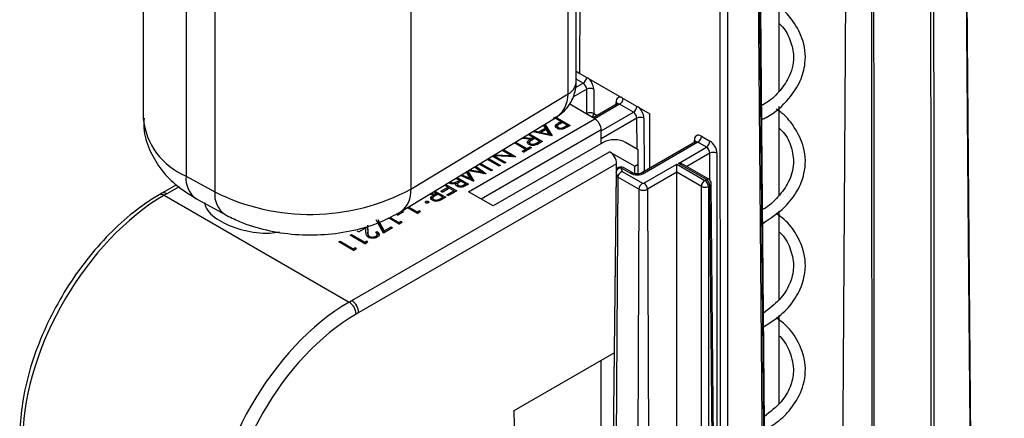
# Model space of a CAD drawing. Units: inches. Extents: x 0.4 to 66.3, y 0.1 to 51.4.
# Drawn here: x 54.1 to 56.1, y 29 to 29.8 of the extents above; entities that cross this region are included whole.
import ezdxf

# ---------------------------------------------------------------- set-up
doc = ezdxf.new("R2010")
doc.units = ezdxf.units.IN

msp = doc.modelspace()

# ---------------------------------------------------------------- linework, layer by layer
at = {"color": 7, "linetype": 'Continuous', "lineweight": 25}
for p, q in [((55.99787, 28.30088), (55.97584, 30.96776)), ((55.20761, 29.70218), (55.20761, 30.10778)), ((55.1913, 29.67865), (55.1913, 30.08426)), ((54.3469, 30.03621), (54.3469, 29.63061)), ((55.49442, 27.93457), (55.49388, 30.02869)), ((54.43233, 29.92106), (54.43233, 29.51546)), ((54.48932, 29.8897), (54.48932, 29.48409)), ((54.87893, 29.89509), (54.87893, 29.48948)), ((55.61111, 29.68441), (55.61111, 29.86016)), ((55.20761, 29.72405), (55.21503, 29.71965)), ((55.21503, 29.71965), (55.35407, 29.63938)), ((55.22837, 29.63981), (55.22837, 29.68802)), ((55.24229, 29.68802), (55.24229, 29.63981)), ((54.87893, 29.48948), (55.1913, 29.67865)), ((55.24456, 29.62915), (55.19325, 29.65877)), ((55.28887, 29.65878), (55.24105, 29.63118)), ((55.3213, 29.64242), (55.29379, 29.6583)), ((55.61111, 29.47774), (55.61111, 29.65389)), ((54.85867, 29.4445), (55.16332, 29.629)), ((54.99363, 29.4843), (55.24456, 29.62915)), ((55.17701, 29.62397), (55.16341, 29.63182)), ((55.16606, 29.63335), (55.19552, 29.61634)), ((55.35407, 29.53106), (55.35407, 29.63938)), ((55.13287, 29.60329), (55.14623, 29.611)), ((55.14623, 29.611), (55.14279, 29.61656)), ((55.1442, 29.61741), (55.15756, 29.59577)), ((55.14564, 29.61829), (55.15964, 29.59563)), ((55.14623, 29.60779), (55.14623, 29.611)), ((55.16701, 29.61382), (55.16789, 29.61493)), ((55.16789, 29.61493), (55.16789, 29.61815)), ((55.17014, 29.61515), (55.17014, 29.61113)), ((55.17212, 29.60876), (55.17212, 29.61197)), ((55.18003, 29.62223), (55.17481, 29.61929)), ((55.1749, 29.62276), (55.17701, 29.62397)), ((55.1749, 29.61954), (55.1749, 29.62276)), ((55.1749, 29.61954), (55.17701, 29.62076)), ((55.17701, 29.62076), (55.17701, 29.62397)), ((55.17701, 29.62381), (55.17989, 29.62215)), ((55.18985, 29.61656), (55.18003, 29.62223)), ((55.18446, 29.61345), (55.18985, 29.61656)), ((55.18446, 29.61024), (55.18446, 29.61345)), ((55.19552, 29.61634), (55.18974, 29.61301)), ((55.18985, 29.61335), (55.18985, 29.61656)), ((55.18985, 29.6164), (55.19273, 29.61473)), ((55.11645, 29.58901), (55.09917, 29.59014)), ((55.1023, 29.59204), (55.11972, 29.5909)), ((55.12187, 29.59214), (55.11193, 29.59787)), ((55.11451, 29.59944), (55.14037, 29.58451)), ((55.12489, 29.59039), (55.11945, 29.5873)), ((55.11972, 29.5909), (55.12187, 29.59214)), ((55.11972, 29.58768), (55.11972, 29.5909)), ((55.15926, 29.59541), (55.12122, 29.6035)), ((55.12187, 29.58892), (55.12187, 29.59214)), ((55.12187, 29.59198), (55.12475, 29.59031)), ((55.12399, 29.60518), (55.13287, 29.60329)), ((55.13471, 29.58473), (55.12489, 29.59039)), ((55.13287, 29.60102), (55.13287, 29.60329)), ((55.13407, 29.60077), (55.14623, 29.60779)), ((55.14781, 29.60843), (55.13729, 29.60235)), ((55.13729, 29.60008), (55.13729, 29.60235)), ((55.13729, 29.60235), (55.15373, 29.59885)), ((55.15373, 29.59885), (55.14781, 29.60843)), ((55.15373, 29.59658), (55.15373, 29.59885)), ((55.15964, 29.59563), (55.15926, 29.59541)), ((55.25719, 29.58007), (55.25719, 29.60739)), ((55.4564, 29.5948), (55.47335, 29.58502)), ((55.26127, 29.58243), (55.04246, 29.45611)), ((55.10676, 29.56859), (55.08465, 29.58135)), ((55.08723, 29.58292), (55.1094, 29.57012)), ((55.11884, 29.57208), (55.10336, 29.56314)), ((55.1094, 29.57012), (55.11582, 29.57382)), ((55.1094, 29.5669), (55.11582, 29.57061)), ((55.1094, 29.5669), (55.1094, 29.57012)), ((55.11167, 29.58181), (55.11645, 29.5858)), ((55.11468, 29.58302), (55.11468, 29.57901)), ((55.11582, 29.57382), (55.11884, 29.57208)), ((55.11582, 29.57061), (55.11582, 29.57382)), ((55.11582, 29.57061), (55.11606, 29.57047)), ((55.11645, 29.5858), (55.11645, 29.58901)), ((55.11645, 29.5879), (55.11972, 29.58768)), ((55.11664, 29.57668), (55.11664, 29.57989)), ((55.11972, 29.58768), (55.12187, 29.58892)), ((55.12918, 29.58154), (55.13471, 29.58473)), ((55.12918, 29.57832), (55.12918, 29.58154)), ((55.12918, 29.57832), (55.13471, 29.58151)), ((55.14037, 29.58451), (55.13448, 29.5811)), ((55.13471, 29.58151), (55.13471, 29.58473)), ((55.13471, 29.58456), (55.13759, 29.5829)), ((55.33086, 29.56796), (55.30581, 29.58243)), ((55.4445, 29.58327), (55.33806, 29.52182)), ((55.44944, 29.58279), (55.34298, 29.52133)), ((55.41059, 29.5408), (55.46639, 29.57301)), ((55.46639, 29.57301), (55.44944, 29.58279)), ((54.76143, 29.26807), (55.27401, 29.56398)), ((55.06483, 29.5409), (55.04078, 29.55478)), ((55.0408, 29.5548), (55.04429, 29.55462)), ((55.04429, 29.55581), (55.06748, 29.54243)), ((55.08694, 29.55366), (55.04429, 29.55581)), ((55.04429, 29.55276), (55.04429, 29.55581)), ((55.0457, 29.55776), (55.07852, 29.55611)), ((55.07852, 29.55611), (55.06032, 29.56662)), ((55.0629, 29.56818), (55.08749, 29.55398)), ((55.07852, 29.55409), (55.07852, 29.55611)), ((55.07852, 29.55595), (55.08205, 29.55391)), ((55.08749, 29.55398), (55.08694, 29.55366)), ((55.10034, 29.56488), (55.10676, 29.56859)), ((55.10336, 29.56314), (55.10034, 29.56488)), ((55.10312, 29.56328), (55.10676, 29.56538)), ((55.10676, 29.56538), (55.10676, 29.56859)), ((55.10676, 29.56843), (55.1094, 29.5669)), ((55.27401, 29.56398), (55.32403, 29.5351)), ((55.33086, 29.53904), (55.33086, 29.56796)), ((55.28781, 29.53994), (54.77534, 29.2441)), ((55.01866, 29.52373), (55.00567, 29.53352)), ((55.00591, 29.53367), (55.02326, 29.5206)), ((55.00828, 29.5351), (55.02846, 29.5199)), ((55.01775, 29.54084), (55.01775, 29.53931)), ((55.01835, 29.5412), (55.01911, 29.54017)), ((55.01911, 29.53695), (55.01911, 29.54017)), ((55.03839, 29.52564), (55.0206, 29.53591)), ((55.02339, 29.53735), (55.04104, 29.52716)), ((55.03295, 29.5474), (55.03002, 29.54827)), ((55.03275, 29.54737), (55.03275, 29.54992)), ((55.05463, 29.53501), (55.03698, 29.5452)), ((55.03948, 29.54681), (55.05728, 29.53654)), ((55.05728, 29.53654), (55.05463, 29.53501)), ((55.06748, 29.54243), (55.06483, 29.5409)), ((55.28781, 29.52845), (55.28781, 29.53994)), ((55.29659, 29.53205), (55.29922, 29.52446)), ((55.31514, 29.52133), (55.29659, 29.53205)), ((55.32006, 29.52182), (55.30151, 29.53253)), ((55.32381, 29.52047), (55.32403, 29.5351)), ((55.32403, 29.5351), (55.33086, 29.53904)), ((55.33066, 29.51994), (55.33086, 29.53904)), ((55.34227, 29.50135), (55.40756, 29.53905)), ((55.40756, 29.53905), (55.46324, 29.50691)), ((55.40756, 29.52302), (55.40756, 29.53905)), ((55.46627, 29.50866), (55.41059, 29.5408)), ((55.47119, 29.50914), (55.42043, 29.53844)), ((54.43233, 29.51546), (54.48932, 29.48409)), ((54.9711, 29.51259), (54.99345, 29.49969)), ((55.0034, 29.50544), (54.9779, 29.5167)), ((54.98049, 29.51827), (54.9967, 29.51111)), ((54.9967, 29.51111), (54.98946, 29.52371)), ((54.99175, 29.5234), (54.99175, 29.52509)), ((54.99175, 29.5234), (55.00161, 29.50623)), ((54.9924, 29.52548), (55.00379, 29.50566)), ((55.02808, 29.51968), (54.99367, 29.52625)), ((54.9965, 29.52796), (55.01866, 29.52373)), ((55.01866, 29.52148), (55.01866, 29.52373)), ((55.02846, 29.5199), (55.02808, 29.51968)), ((55.04104, 29.52716), (55.03839, 29.52564)), ((55.28675, 29.52411), (55.27001, 27.93898)), ((55.28694, 29.52294), (55.2702, 27.93781)), ((55.29015, 29.51366), (55.28062, 27.89695)), ((55.29015, 29.51366), (55.28694, 29.52294)), ((55.33228, 29.48934), (55.29015, 29.51366)), ((55.29922, 29.52446), (55.33924, 29.50135)), ((55.40756, 29.52302), (55.34923, 29.48934)), ((55.40756, 27.9008), (55.40756, 29.52302)), ((55.45628, 29.4949), (55.40756, 29.52302)), ((54.41288, 29.49794), (54.38397, 29.48126)), ((54.9383, 29.4853), (54.95228, 29.49337)), ((54.95228, 29.49337), (54.94567, 29.49718)), ((54.94825, 29.49874), (54.97003, 29.48617)), ((54.95228, 29.49015), (54.95228, 29.49337)), ((54.95228, 29.4932), (54.95516, 29.49154)), ((54.95762, 29.50015), (54.95762, 29.50336)), ((54.9677, 29.49989), (54.9677, 29.50311)), ((54.96818, 29.49755), (54.96818, 29.50077)), ((54.97532, 29.5071), (54.96852, 29.51102)), ((54.97169, 29.49988), (54.97169, 29.49586)), ((54.97356, 29.50609), (54.97532, 29.5071)), ((54.97356, 29.50288), (54.97356, 29.50609)), ((54.97356, 29.50288), (54.97532, 29.50389)), ((54.97363, 29.49352), (54.97363, 29.49674)), ((54.97532, 29.50389), (54.97532, 29.5071)), ((54.97532, 29.50694), (54.9782, 29.50528)), ((54.97834, 29.50536), (54.97656, 29.50433)), ((54.98778, 29.49991), (54.97834, 29.50536)), ((54.98419, 29.49784), (54.98778, 29.49991)), ((54.98419, 29.49462), (54.98419, 29.49784)), ((54.99345, 29.49969), (54.9877, 29.49637)), ((54.98778, 29.49669), (54.98778, 29.49991)), ((54.98778, 29.49975), (54.99066, 29.49808)), ((54.9967, 29.5084), (54.9967, 29.51111)), ((55.00379, 29.50566), (55.0034, 29.50544)), ((55.45628, 27.87268), (55.45628, 29.4949)), ((55.46324, 29.50691), (55.46627, 29.50866)), ((55.47323, 29.49664), (55.4702, 29.4949)), ((55.4702, 29.4949), (55.4702, 27.87268)), ((55.48786, 27.88287), (55.47323, 29.49664)), ((55.49074, 27.8869), (55.47611, 29.50071)), ((54.38397, 29.48126), (54.37881, 29.47828)), ((54.39382, 29.48029), (54.38865, 29.4773)), ((54.38865, 29.4773), (54.75626, 29.26509)), ((54.9242, 29.47803), (54.91503, 29.47863)), ((54.91816, 29.48053), (54.92747, 29.47992)), ((54.91942, 29.47083), (54.9242, 29.47481)), ((54.9242, 29.47481), (54.9242, 29.47803)), ((54.9242, 29.47691), (54.92747, 29.4767)), ((54.92961, 29.48116), (54.92428, 29.48423)), ((54.92686, 29.4858), (54.94812, 29.47352)), ((54.93264, 29.47941), (54.9272, 29.47632)), ((54.92747, 29.47992), (54.92961, 29.48116)), ((54.92747, 29.4767), (54.92747, 29.47992)), ((54.92747, 29.4767), (54.92961, 29.47794)), ((54.92961, 29.47794), (54.92961, 29.48116)), ((54.92961, 29.48099), (54.93249, 29.47933)), ((54.94246, 29.47374), (54.93264, 29.47941)), ((54.93693, 29.47055), (54.94246, 29.47374)), ((54.94132, 29.48355), (54.9383, 29.4853)), ((54.94109, 29.48369), (54.95228, 29.49015)), ((54.9553, 29.49162), (54.94132, 29.48355)), ((54.94812, 29.47352), (54.94223, 29.47012)), ((54.94246, 29.47053), (54.94246, 29.47374)), ((54.94246, 29.47358), (54.94534, 29.47192)), ((54.95039, 29.47832), (54.96436, 29.48639)), ((54.95341, 29.47658), (54.95039, 29.47832)), ((54.95317, 29.47671), (54.96436, 29.48317)), ((54.97003, 29.48617), (54.95341, 29.47658)), ((54.96436, 29.48639), (54.9553, 29.49162)), ((54.96436, 29.48317), (54.96436, 29.48639)), ((54.96436, 29.48623), (54.96724, 29.48456)), ((55.04246, 29.45611), (54.99363, 29.4843)), ((55.33228, 29.48934), (55.32496, 27.87135)), ((55.34923, 29.48934), (55.35655, 27.87135)), ((54.45279, 29.47036), (54.50978, 29.43899)), ((54.87451, 29.45409), (54.89147, 29.44431)), ((54.90865, 29.46191), (54.90865, 29.46513)), ((54.91356, 29.46229), (54.91356, 29.46513)), ((54.92242, 29.47204), (54.92242, 29.46802)), ((54.92439, 29.4657), (54.92439, 29.46891)), ((54.93693, 29.46734), (54.93693, 29.47055)), ((54.93693, 29.46734), (54.94246, 29.47053)), ((54.83727, 29.43373), (54.85521, 29.42337)), ((54.85294, 29.43776), (54.84992, 29.43951)), ((54.8527, 29.4379), (54.86125, 29.44284)), ((54.86427, 29.44431), (54.85294, 29.43776)), ((54.86125, 29.44605), (54.86427, 29.44431)), ((54.86125, 29.44284), (54.86125, 29.44605)), ((54.86125, 29.44284), (54.86149, 29.4427)), ((54.89184, 29.44104), (54.87193, 29.45253)), ((54.89147, 29.44431), (54.896, 29.44692)), ((54.89147, 29.44125), (54.89147, 29.44431)), ((54.89161, 29.44117), (54.896, 29.44371)), ((54.89729, 29.44418), (54.89184, 29.44104)), ((54.896, 29.44692), (54.89729, 29.44418)), ((54.896, 29.44371), (54.896, 29.44692)), ((54.896, 29.44371), (54.8961, 29.44349)), ((55.61111, 29.26994), (55.61111, 29.44585)), ((54.77527, 29.40454), (54.79251, 29.41449)), ((54.79251, 29.4177), (54.79328, 29.40407)), ((54.79251, 29.41449), (54.79328, 29.40086)), ((54.82461, 29.40222), (54.80988, 29.42861)), ((54.81342, 29.4292), (54.82606, 29.40655)), ((54.81342, 29.42599), (54.82606, 29.40334)), ((54.82606, 29.40655), (54.83972, 29.41443)), ((54.85558, 29.4201), (54.83445, 29.43231)), ((54.83972, 29.41443), (54.84274, 29.41269)), ((54.83972, 29.41122), (54.83972, 29.41443)), ((54.85521, 29.42337), (54.85974, 29.42599)), ((54.85521, 29.42032), (54.85521, 29.42337)), ((54.85535, 29.42024), (54.85974, 29.42278)), ((54.86103, 29.42325), (54.85558, 29.4201)), ((54.85974, 29.42599), (54.86103, 29.42325)), ((54.85974, 29.42278), (54.85974, 29.42599)), ((54.85974, 29.42278), (54.85984, 29.42256)), ((54.75814, 29.39786), (54.76078, 29.39939)), ((54.7876, 29.38086), (54.75814, 29.39786)), ((54.76078, 29.39939), (54.78722, 29.38413)), ((54.76078, 29.39634), (54.76078, 29.39939)), ((54.77551, 29.4044), (54.77249, 29.40615)), ((54.78922, 29.41232), (54.77551, 29.4044)), ((54.78972, 29.40352), (54.78922, 29.41232)), ((54.79328, 29.40086), (54.79328, 29.40407)), ((54.79673, 29.39243), (54.79673, 29.39564)), ((54.8091, 29.39267), (54.8091, 29.39588)), ((54.80913, 29.40375), (54.81177, 29.40528)), ((54.81121, 29.40174), (54.81177, 29.40206)), ((54.81177, 29.40206), (54.81177, 29.40528)), ((54.81201, 29.39615), (54.81201, 29.40016)), ((54.84274, 29.41269), (54.82461, 29.40222)), ((54.82606, 29.40334), (54.83972, 29.41122)), ((54.82606, 29.40334), (54.82606, 29.40655)), ((54.83972, 29.41122), (54.83996, 29.41108)), ((54.73548, 29.38478), (54.73812, 29.38631)), ((54.76494, 29.36777), (54.73548, 29.38478)), ((54.73812, 29.38631), (54.76456, 29.37104)), ((54.73812, 29.38325), (54.73812, 29.38631)), ((54.78722, 29.38413), (54.79175, 29.38674)), ((54.78722, 29.38107), (54.78722, 29.38413)), ((54.78736, 29.38099), (54.79175, 29.38353)), ((54.79305, 29.384), (54.7876, 29.38086)), ((54.79175, 29.38674), (54.79305, 29.384)), ((54.79175, 29.38353), (54.79175, 29.38674)), ((54.79175, 29.38353), (54.79185, 29.38331)), ((54.76456, 29.37104), (54.76909, 29.37366)), ((54.76456, 29.36799), (54.76456, 29.37104)), ((54.7647, 29.36791), (54.76909, 29.37045)), ((54.77038, 29.37092), (54.76494, 29.36777)), ((54.76909, 29.37366), (54.77038, 29.37092)), ((54.76909, 29.37045), (54.76909, 29.37366)), ((54.76909, 29.37045), (54.76919, 29.37023)), ((54.75626, 29.26509), (54.76143, 29.26807)), ((54.77534, 29.2441), (54.77018, 29.24112)), ((55.61111, 29.06381), (55.61111, 29.23824)), ((55.08444, 29.0495), (55.28294, 29.1641)), ((55.25719, 28.20706), (55.25719, 29.14923)), ((55.09641, 28.25712), (55.08444, 29.0495))]:
    msp.add_line(p, q, dxfattribs=at)
at = {"color": 8, "linetype": 'Continuous', "lineweight": 25}
for p, q in [((55.21503, 29.71965), (55.21685, 30.12138)), ((55.22141, 29.70008), (55.20761, 29.70805)), ((55.22837, 29.68802), (55.20068, 29.67204)), ((55.20636, 29.69139), (55.22141, 29.70008)), ((55.29379, 29.6583), (55.24393, 29.62951)), ((55.28683, 29.65761), (55.28683, 29.66231)), ((55.22723, 29.63915), (55.22837, 29.63981)), ((55.22837, 29.63981), (55.22847, 29.63844)), ((55.24229, 29.63981), (55.24914, 29.63585)), ((55.25719, 29.60541), (55.3213, 29.64242)), ((55.32826, 29.63043), (55.25719, 29.58941)), ((55.32872, 29.5692), (55.32826, 29.63043)), ((55.34218, 29.6305), (55.34297, 29.52466)), ((55.25719, 29.60739), (55.0188, 29.46977)), ((55.44237, 29.58204), (55.44241, 29.58681)), ((55.47328, 29.56096), (55.42736, 29.53445)), ((55.47328, 29.50753), (55.47328, 29.56096)), ((55.4872, 29.56096), (55.4872, 28.27786)), ((55.02339, 29.5343), (55.02339, 29.53735)), ((55.03948, 29.54376), (55.03948, 29.54681)), ((55.28675, 29.52411), (55.28694, 29.52294)), ((54.41812, 29.49432), (54.39382, 29.48029))]:
    msp.add_line(p, q, dxfattribs=at)
at = {"color": 7, "linetype": 'Continuous', "lineweight": 25, "flags": 128}
for points in [[(55.99655, 28.29833), (55.99645, 28.31118), (55.99602, 28.36259), (55.99432, 28.56822), (55.98753, 29.39072), (55.97452, 30.9652)], [(55.73394, 28.4199), (55.742, 29.65723), (55.74899, 30.73552)], [(55.79648, 28.31802), (55.79597, 28.91395), (55.79528, 29.71025), (55.79459, 30.50656), (55.79442, 30.70564)], [(55.91407, 28.32823), (55.91391, 28.52731), (55.91327, 29.32365), (55.9127, 30.02168), (55.91262, 30.12), (55.91213, 30.71972)], [(55.9173, 30.72158), (55.91779, 30.12186), (55.91844, 29.32551), (55.91908, 28.52917), (55.91924, 28.33008)], [(55.79785, 30.70502), (55.79785, 30.69855), (55.79787, 30.67269), (55.79796, 30.56924), (55.79832, 30.15543), (55.79904, 29.32782), (55.79991, 28.31736)], [(55.58921, 28.17131), (55.58907, 28.18738), (55.58851, 28.25165), (55.58626, 28.50876), (55.57727, 29.53718), (55.57387, 29.92564), (55.57165, 30.17985)], [(55.58556, 28.0823), (55.57929, 28.79409), (55.57031, 29.81087), (55.56807, 30.06506)], [(55.57046, 30.06874), (55.5727, 29.81454), (55.58167, 28.79776), (55.58794, 28.08597)], [(55.50819, 30.02893), (55.50819, 30.01277), (55.50821, 29.94813), (55.50827, 29.68959), (55.50853, 28.65543), (55.50871, 27.93479)]]:
    msp.add_lwpolyline(points, dxfattribs=at)
at = {"color": 8, "linetype": 'Continuous', "lineweight": 25, "flags": 128}
msp.add_lwpolyline([(55.29863, 29.67138), (55.29803, 29.67161), (55.29542, 29.6722), (55.29302, 29.67211), (55.29091, 29.67132), (55.28918, 29.66989), (55.28789, 29.66785), (55.2871, 29.66529), (55.28683, 29.66231)], dxfattribs=at)
at = {"color": 8, "linetype": 'Continuous', "lineweight": 25}
for centre, radius, start, end in [((55.21323, 29.71285), 0.01517, 302.65394, 356.58586), ((55.21159, 29.68648), 0.03074, 2.88033, 52.06499), ((55.17873, 29.70478), 0.02899, 295.68826, 354.84118), ((55.28561, 29.67107), 0.01517, 302.65394, 356.58586), ((55.28451, 29.65747), 0.00537, 19.32097, 64.3433), ((55.29091, 29.65427), 0.00495, 54.38242, 114.30712), ((55.31312, 29.65519), 0.01517, 302.65394, 356.58586), ((55.31144, 29.62879), 0.03079, 3.1954, 52.03967), ((54.48527, 29.644), 0.13902, 185.53032, 247.61534), ((55.22767, 29.64038), 0.01464, 324.96809, 357.74493), ((55.44005, 29.58195), 0.0054, 18.88137, 64.1035), ((55.29946, 29.52813), 0.00485, 65.03381, 126.27665), ((54.47991, 29.50985), 0.04791, 173.28102, 235.51757), ((55.31804, 29.51728), 0.00498, 66.60598, 125.52096), ((55.34009, 29.51728), 0.00498, 54.47663, 113.42139), ((55.46912, 29.5049), 0.00472, 64.07945, 127.23101), ((55.47138, 29.50101), 0.00474, 292.95972, 356.35759), ((54.38291, 29.46947), 0.00971, 53.73571, 114.95383), ((54.38807, 29.47246), 0.00971, 53.73571, 114.95383), ((54.53691, 29.47849), 0.04792, 173.2834, 235.49361), ((54.82908, 29.48488), 0.05006, 306.20707, 5.2755)]:
    msp.add_arc(centre, radius, start, end, dxfattribs=at)
at = {"color": 7, "linetype": 'Continuous', "lineweight": 25}
for centre, radius, start, end in [((55.21326, 29.68734), 0.01513, 2.60548, 57.39452), ((55.23533, 29.67459), 0.01513, 62.60967, 117.39033), ((55.23533, 29.62638), 0.01513, 62.60967, 117.39033), ((55.31313, 29.62966), 0.01514, 2.91806, 57.37063), ((55.33529, 29.6169), 0.01524, 63.12498, 117.45366), ((55.44128, 29.59554), 0.01514, 302.61993, 357.20685), ((55.45823, 29.58576), 0.01514, 302.61993, 357.20685), ((55.48024, 29.54737), 0.01527, 62.88137, 117.11863), ((55.29659, 29.52401), 0.00984, 60.00269, 179.39496), ((55.29717, 29.52176), 0.0103, 93.23167, 173.45737), ((55.3474, 29.4886), 0.01514, 122.61993, 177.20685), ((55.34075, 29.50428), 0.00329, 242.60967, 297.39033), ((55.33411, 29.4886), 0.01514, 2.79315, 57.38007), ((55.4714, 29.49416), 0.01514, 122.61993, 177.20685), ((55.46324, 29.50848), 0.01527, 242.88137, 297.11863), ((55.45508, 29.49416), 0.01514, 2.79315, 57.38007), ((55.45811, 29.49591), 0.01514, 2.79315, 57.38007), ((55.46627, 29.50062), 0.00984, 0.51958, 60.00269), ((54.67893, 29.86258), 0.42333, 243.3908, 298.19301), ((55.34075, 29.5057), 0.01842, 242.60967, 297.39033), ((54.73993, 29.23958), 0.03029, 2.91806, 57.37063), ((54.74509, 29.24256), 0.03029, 2.91806, 57.37063)]:
    msp.add_arc(centre, radius, start, end, dxfattribs=at)
at = {"color": 8, "linetype": 'Continuous', "lineweight": 25}
for centre, major_axis, ratio, start_param, end_param in [((55.0929, 29.70141), (0.09113, -0.05139), 0.7224749, 5.8968912, 6.6701112), ((55.44937, 29.57471), (-0.00484, 0.00857), 0.5833946, 5.5032159, 6.2885328)]:
    msp.add_ellipse(centre, major_axis=major_axis, ratio=ratio, start_param=start_param, end_param=end_param, dxfattribs=at)
at = {"color": 7, "linetype": 'Continuous', "lineweight": 25}
for centre, major_axis, ratio, start_param, end_param in [((55.24467, 29.61475), (-0.00897, 0.01528), 0.572322, 3.9140569, 5.4935799), ((55.45633, 29.57869), (-0.00976, 0.01709), 0.5803962, 5.5005144, 7.0660747), ((55.28354, 29.56957), (0.03149, 0), 0.5773317, 0.7854362, 2.3561564), ((55.46632, 29.56493), (-0.00484, 0.00857), 0.5833946, 3.9376556, 5.5032159), ((55.47328, 29.56891), (-0.00976, 0.01709), 0.5803962, 3.9349541, 5.5005144), ((55.27389, 29.54783), (-0.00971, 0.01712), 0.5823971, 3.9402396, 5.5023093), ((55.41059, 29.53276), (0.01392, 0), 0.5773815, 0.7854794, 1.5707963), ((55.29922, 29.51642), (0.00783, 0.00647), 0.7061791, 1.0427608, 2.6083211), ((55.32906, 29.52937), (0.01968, 0), 0.5773035, 3.9270045, 5.4977734), ((54.38635, 29.15719), (0.19925, 0.33954), 0.572576, 0.7893946, 2.3514643), ((54.75857, 28.9423), (0.19435, 0.34236), 0.5821474, 0.7811018, 2.3431714), ((54.77249, 28.93441), (0.18451, 0.32532), 0.5823971, 0.780876, 2.3429457)]:
    msp.add_ellipse(centre, major_axis=major_axis, ratio=ratio, start_param=start_param, end_param=end_param, dxfattribs=at)
for points, knots in [([(55.57647, 29.62812), (55.57944, 29.62947), (55.60137, 29.63939), (55.62917, 29.666), (55.65417, 29.70291), (55.66556, 29.74425), (55.66064, 29.78766), (55.63801, 29.82542), (55.61932, 29.84741), (55.60728, 29.8552), (55.60596, 29.85606)], [0, 0, 0, 0, 0.0300866, 0.2226228, 0.3733596, 0.5103301, 0.70343, 0.8626246, 0.9849603, 1, 1, 1, 1]), ([(55.61111, 29.81849), (55.61229, 29.81746), (55.62252, 29.80856), (55.63288, 29.78731), (55.64225, 29.75384), (55.63572, 29.71839), (55.61449, 29.68639), (55.59466, 29.66577), (55.5797, 29.6577), (55.57623, 29.65584)], [0, 0, 0, 0, 0.0213564, 0.1858508, 0.3626265, 0.6066692, 0.7846363, 0.9501329, 1, 1, 1, 1]), ([(55.16178, 29.62918), (55.16858, 29.63332), (55.18397, 29.64268), (55.20034, 29.6656), (55.20714, 29.68726), (55.20752, 29.69952), (55.20761, 29.70218)], [0, 0, 0, 0, 0.2624295, 0.5931276, 0.9119606, 1, 1, 1, 1]), ([(55.28984, 29.65964), (55.28986, 29.65968), (55.28991, 29.65981), (55.28935, 29.65898), (55.28896, 29.65888), (55.28889, 29.65886)], [0, 0, 0, 0, 0.2188723, 0.8652416, 1, 1, 1, 1]), ([(55.57828, 29.42131), (55.59374, 29.43155), (55.62185, 29.45016), (55.64818, 29.4851), (55.66431, 29.52527), (55.66378, 29.56992), (55.64416, 29.61004), (55.62428, 29.63568), (55.60906, 29.64588), (55.60488, 29.64867)], [0, 0, 0, 0, 0.1774624, 0.3226345, 0.4603327, 0.6606903, 0.8235373, 0.9515696, 1, 1, 1, 1]), ([(54.34854, 29.63044), (54.34816, 29.62379), (54.34696, 29.60259), (54.35811, 29.56805), (54.37944, 29.53043), (54.41075, 29.49664), (54.43816, 29.4795), (54.45279, 29.47036)], [0, 0, 0, 0, 0.0994769, 0.3169563, 0.5301141, 0.74925, 1, 1, 1, 1]), ([(55.16949, 29.61044), (55.16858, 29.61104), (55.16678, 29.61224), (55.1659, 29.61446), (55.16638, 29.6165), (55.16738, 29.6176), (55.16789, 29.61815)], [0, 0, 0, 0, 0.2800989, 0.5593238, 0.7794579, 1, 1, 1, 1]), ([(55.16789, 29.61815), (55.1691, 29.61905), (55.17128, 29.62067), (55.1738, 29.62212), (55.1749, 29.62276)], [0, 0, 0, 0, 0.5596942, 1, 1, 1, 1]), ([(55.16789, 29.61493), (55.1691, 29.61584), (55.17128, 29.61746), (55.1738, 29.61891), (55.1749, 29.61954)], [0, 0, 0, 0, 0.5596942, 1, 1, 1, 1]), ([(55.18259, 29.60939), (55.18137, 29.60906), (55.17893, 29.6084), (55.17509, 29.60848), (55.17185, 29.60922), (55.17027, 29.61003), (55.16949, 29.61044)], [0, 0, 0, 0, 0.2797054, 0.5593809, 0.7795086, 1, 1, 1, 1]), ([(55.17481, 29.61929), (55.17301, 29.61826), (55.17075, 29.61696), (55.17005, 29.61486), (55.17027, 29.61342), (55.17138, 29.61255), (55.17212, 29.61197)], [0, 0, 0, 0, 0.4997206, 0.6253498, 0.7510825, 1, 1, 1, 1]), ([(55.17016, 29.61153), (55.17016, 29.61121), (55.17018, 29.61051), (55.17088, 29.60993), (55.17126, 29.60963)], [0, 0, 0, 0, 0.46349069, 1, 1, 1, 1]), ([(55.17212, 29.61197), (55.1731, 29.61156), (55.17457, 29.61094), (55.17698, 29.6108), (55.18056, 29.61114), (55.18273, 29.61242), (55.18446, 29.61345)], [0, 0, 0, 0, 0.2489693, 0.3747291, 0.500383, 1, 1, 1, 1]), ([(55.18974, 29.61301), (55.18848, 29.61228), (55.18624, 29.61098), (55.1837, 29.60987), (55.18259, 29.60939)], [0, 0, 0, 0, 0.5603137, 1, 1, 1, 1]), ([(55.61111, 29.61049), (55.61375, 29.60803), (55.62581, 29.59675), (55.63622, 29.57244), (55.64171, 29.53887), (55.63261, 29.50482), (55.60994, 29.47433), (55.59109, 29.45562), (55.57845, 29.44903), (55.57804, 29.44882)], [0, 0, 0, 0, 0.0505621, 0.231318, 0.4193287, 0.6372412, 0.817817, 0.9940824, 1, 1, 1, 1]), ([(55.11399, 29.57837), (55.11313, 29.57895), (55.11142, 29.58012), (55.11041, 29.58239), (55.11125, 29.58573), (55.11431, 29.58766), (55.11645, 29.58901)], [0, 0, 0, 0, 0.1871202, 0.3739789, 0.5609112, 1, 1, 1, 1]), ([(55.1274, 29.57748), (55.12617, 29.57713), (55.12371, 29.57641), (55.11978, 29.57644), (55.11642, 29.57714), (55.1148, 29.57796), (55.11399, 29.57837)], [0, 0, 0, 0, 0.2797971, 0.5594998, 0.7796265, 1, 1, 1, 1]), ([(55.11945, 29.5873), (55.11765, 29.58626), (55.11539, 29.58495), (55.11459, 29.58283), (55.11478, 29.58137), (55.11589, 29.58048), (55.11664, 29.57989)], [0, 0, 0, 0, 0.4998271, 0.6254978, 0.7512079, 1, 1, 1, 1]), ([(55.11471, 29.57941), (55.11471, 29.57911), (55.11471, 29.57843), (55.11539, 29.57788), (55.11577, 29.57757)], [0, 0, 0, 0, 0.4427351, 1, 1, 1, 1]), ([(55.11664, 29.57989), (55.1171, 29.57966), (55.11803, 29.5792), (55.11979, 29.57886), (55.12161, 29.57876), (55.12524, 29.57919), (55.12743, 29.5805), (55.12918, 29.58154)], [0, 0, 0, 0, 0.12530739, 0.25061699, 0.37595425, 0.50128061, 1, 1, 1, 1]), ([(55.13448, 29.5811), (55.13323, 29.58038), (55.131, 29.57909), (55.1285, 29.57797), (55.1274, 29.57748)], [0, 0, 0, 0, 0.5602397, 1, 1, 1, 1]), ([(55.44544, 29.58408), (55.44545, 29.58412), (55.44551, 29.58425), (55.44493, 29.58343), (55.44458, 29.58334), (55.44454, 29.58333)], [0, 0, 0, 0, 0.2279899, 0.8970102, 1, 1, 1, 1]), ([(55.0206, 29.53591), (55.01881, 29.53682), (55.01671, 29.53789), (55.01581, 29.53937), (55.01568, 29.53958)], [0, 0, 0, 0, 0.85575387, 1, 1, 1, 1]), ([(55.0178, 29.53972), (55.01784, 29.53927), (55.01792, 29.53829), (55.01869, 29.53742), (55.01911, 29.53695)], [0, 0, 0, 0, 0.4615867, 1, 1, 1, 1]), ([(55.01911, 29.54017), (55.01985, 29.53961), (55.02117, 29.53862), (55.02271, 29.53774), (55.02339, 29.53735)], [0, 0, 0, 0, 0.5596244, 1, 1, 1, 1]), ([(55.03275, 29.55009), (55.03409, 29.54954), (55.03648, 29.54854), (55.03857, 29.54734), (55.03948, 29.54681)], [0, 0, 0, 0, 0.5594986, 1, 1, 1, 1]), ([(55.03698, 29.5452), (55.03625, 29.54563), (55.03495, 29.54638), (55.03356, 29.54709), (55.03295, 29.5474)], [0, 0, 0, 0, 0.5601244, 1, 1, 1, 1]), ([(55.33806, 29.52182), (55.33739, 29.52148), (55.33603, 29.5208), (55.33275, 29.52), (55.32892, 29.5197), (55.32507, 29.52004), (55.32191, 29.52088), (55.32065, 29.52152), (55.32006, 29.52182)], [0, 0, 0, 0, 0.1609102, 0.3246973, 0.5038208, 0.6914648, 0.8582997, 1, 1, 1, 1]), ([(54.96818, 29.50077), (54.96693, 29.50046), (54.96446, 29.49986), (54.96063, 29.49993), (54.95737, 29.50064), (54.95577, 29.50144), (54.95497, 29.50184)], [0, 0, 0, 0, 0.2803823, 0.5596055, 0.7797648, 1, 1, 1, 1]), ([(54.95588, 29.50303), (54.95581, 29.50273), (54.95565, 29.5021), (54.95611, 29.50153), (54.95635, 29.50123)], [0, 0, 0, 0, 0.4813707, 1, 1, 1, 1]), ([(54.95762, 29.50336), (54.95843, 29.503), (54.96005, 29.50227), (54.96386, 29.50204), (54.96625, 29.5027), (54.9677, 29.50311)], [0, 0, 0, 0, 0.2799437, 0.5604286, 1, 1, 1, 1]), ([(54.9677, 29.50311), (54.96885, 29.50363), (54.97091, 29.50455), (54.97275, 29.50562), (54.97356, 29.50609)], [0, 0, 0, 0, 0.559734, 1, 1, 1, 1]), ([(54.9677, 29.49989), (54.96885, 29.50041), (54.97091, 29.50134), (54.97275, 29.50241), (54.97356, 29.50288)], [0, 0, 0, 0, 0.559734, 1, 1, 1, 1]), ([(54.97104, 29.49518), (54.97039, 29.49561), (54.9691, 29.49647), (54.96771, 29.4984), (54.968, 29.49987), (54.96818, 29.50077)], [0, 0, 0, 0, 0.2808667, 0.5615271, 1, 1, 1, 1]), ([(54.9877, 29.49637), (54.98641, 29.49566), (54.98384, 29.49424), (54.97902, 29.49319), (54.97433, 29.49366), (54.97214, 29.49467), (54.97104, 29.49518)], [0, 0, 0, 0, 0.28131745, 0.55992195, 0.77993453, 1, 1, 1, 1]), ([(54.97656, 29.50433), (54.97472, 29.50326), (54.97241, 29.50192), (54.97162, 29.49974), (54.97176, 29.49864), (54.97239, 29.49758), (54.97322, 29.49702), (54.97363, 29.49674)], [0, 0, 0, 0, 0.4986071, 0.6240085, 0.7494012, 0.8747358, 1, 1, 1, 1]), ([(54.97174, 29.49626), (54.97174, 29.49598), (54.97174, 29.49543), (54.97212, 29.49493), (54.97231, 29.49469)], [0, 0, 0, 0, 0.5132592, 1, 1, 1, 1]), ([(54.97363, 29.49674), (54.97444, 29.49637), (54.97566, 29.49581), (54.97772, 29.4957), (54.98073, 29.49599), (54.98266, 29.49702), (54.98419, 29.49784)], [0, 0, 0, 0, 0.2492836, 0.3749253, 0.5006447, 1, 1, 1, 1]), ([(54.37881, 29.47828), (54.36995, 29.47287), (54.34429, 29.45721), (54.30261, 29.42381), (54.25583, 29.37633), (54.21314, 29.32188), (54.17585, 29.26235), (54.14511, 29.19955), (54.12187, 29.13541), (54.10721, 29.07302), (54.10274, 29.03082), (54.10229, 29.0099), (54.10224, 29.00748)], [0, 0, 0, 0, 0.0614385, 0.1778538, 0.2941674, 0.4103135, 0.5263661, 0.6424299, 0.7585917, 0.8749613, 0.9855239, 1, 1, 1, 1]), ([(54.92174, 29.46739), (54.92088, 29.46797), (54.91917, 29.46913), (54.91816, 29.4714), (54.919, 29.47475), (54.92205, 29.47668), (54.9242, 29.47803)], [0, 0, 0, 0, 0.1871202, 0.3739789, 0.5609112, 1, 1, 1, 1]), ([(54.9272, 29.47632), (54.9254, 29.47527), (54.92314, 29.47396), (54.92234, 29.47184), (54.92253, 29.47038), (54.92364, 29.4695), (54.92439, 29.46891)], [0, 0, 0, 0, 0.4998271, 0.6254978, 0.7512079, 1, 1, 1, 1]), ([(54.4687, 29.46311), (54.46975, 29.45893), (54.47335, 29.44448), (54.50078, 29.42346), (54.54493, 29.40653), (54.58784, 29.40015), (54.61132, 29.40346), (54.61795, 29.40439)], [0, 0, 0, 0, 0.108485, 0.3750157, 0.6415464, 0.8988549, 1, 1, 1, 1]), ([(54.90865, 29.46229), (54.90833, 29.46253), (54.90768, 29.46299), (54.90756, 29.46384), (54.90787, 29.46459), (54.90839, 29.46495), (54.90865, 29.46513)], [0, 0, 0, 0, 0.2795175, 0.5593264, 0.7795441, 1, 1, 1, 1]), ([(54.90865, 29.46513), (54.90906, 29.46531), (54.90987, 29.46568), (54.91134, 29.46576), (54.91263, 29.46558), (54.91325, 29.46528), (54.91356, 29.46513)], [0, 0, 0, 0, 0.2796468, 0.5592988, 0.77961483, 1, 1, 1, 1]), ([(54.91356, 29.46229), (54.91316, 29.46211), (54.91235, 29.46174), (54.91088, 29.46167), (54.90958, 29.46184), (54.90896, 29.46214), (54.90865, 29.46229)], [0, 0, 0, 0, 0.2796016, 0.559212, 0.7794752, 1, 1, 1, 1]), ([(54.91356, 29.46513), (54.91388, 29.46489), (54.91451, 29.46443), (54.91464, 29.46358), (54.91433, 29.46283), (54.91382, 29.46247), (54.91356, 29.46229)], [0, 0, 0, 0, 0.2795852, 0.5594544, 0.7796968, 1, 1, 1, 1]), ([(54.93515, 29.4665), (54.93392, 29.46614), (54.93146, 29.46543), (54.92753, 29.46545), (54.92417, 29.46615), (54.92255, 29.46698), (54.92174, 29.46739)], [0, 0, 0, 0, 0.27979715, 0.55949981, 0.77962646, 1, 1, 1, 1]), ([(54.92246, 29.46843), (54.92246, 29.46813), (54.92246, 29.46745), (54.92314, 29.4669), (54.92352, 29.46659)], [0, 0, 0, 0, 0.4427351, 1, 1, 1, 1]), ([(54.92439, 29.46891), (54.92485, 29.46868), (54.92578, 29.46822), (54.92754, 29.46788), (54.92936, 29.46778), (54.93299, 29.46821), (54.93518, 29.46951), (54.93693, 29.47055)], [0, 0, 0, 0, 0.1253074, 0.250617, 0.3759543, 0.5012806, 1, 1, 1, 1]), ([(54.94223, 29.47012), (54.94098, 29.4694), (54.93875, 29.4681), (54.93625, 29.46699), (54.93515, 29.4665)], [0, 0, 0, 0, 0.56023967, 1, 1, 1, 1]), ([(54.50978, 29.43899), (54.51915, 29.43425), (54.54463, 29.42134), (54.5912, 29.40702), (54.64874, 29.39828), (54.70794, 29.3981), (54.76622, 29.40665), (54.81741, 29.42211), (54.84614, 29.4377), (54.85867, 29.4445)], [0, 0, 0, 0, 0.0908424, 0.2469563, 0.4028588, 0.5587558, 0.7159981, 0.8761432, 1, 1, 1, 1]), ([(55.58008, 29.21596), (55.59363, 29.22466), (55.61896, 29.24091), (55.64546, 29.27355), (55.66376, 29.31377), (55.66439, 29.35858), (55.64687, 29.39869), (55.62751, 29.42554), (55.61037, 29.43737), (55.60485, 29.44118)], [0, 0, 0, 0, 0.155097, 0.2899599, 0.4431374, 0.647837, 0.7968328, 0.9347102, 1, 1, 1, 1]), ([(54.79433, 29.39398), (54.79309, 29.3949), (54.79104, 29.39642), (54.79024, 29.39907), (54.78986, 29.40128), (54.78976, 29.40278), (54.78972, 29.40352)], [0, 0, 0, 0, 0.3383704, 0.5587482, 0.7793608, 1, 1, 1, 1]), ([(54.79328, 29.40407), (54.79332, 29.40306), (54.7934, 29.4014), (54.79377, 29.39911), (54.79457, 29.39717), (54.79601, 29.39615), (54.79673, 29.39564)], [0, 0, 0, 0, 0.3405416, 0.5608502, 0.7805986, 1, 1, 1, 1]), ([(54.79328, 29.40086), (54.79332, 29.39985), (54.7934, 29.39819), (54.79377, 29.3959), (54.79457, 29.39395), (54.79601, 29.39294), (54.79673, 29.39243)], [0, 0, 0, 0, 0.3405416, 0.5608502, 0.7805986, 1, 1, 1, 1]), ([(54.81198, 29.39406), (54.81055, 29.39337), (54.80768, 29.392), (54.80236, 29.3917), (54.79768, 29.39236), (54.79545, 29.39344), (54.79433, 29.39398)], [0, 0, 0, 0, 0.2798903, 0.5592237, 0.7795824, 1, 1, 1, 1]), ([(54.79673, 29.39564), (54.79777, 29.39519), (54.79984, 29.39428), (54.80357, 29.3942), (54.80678, 29.39474), (54.80833, 29.3955), (54.8091, 29.39588)], [0, 0, 0, 0, 0.2791258, 0.5589784, 0.77935, 1, 1, 1, 1]), ([(54.8091, 29.39588), (54.81, 29.39652), (54.81181, 29.3978), (54.81224, 29.40018), (54.81116, 29.40221), (54.80981, 29.40324), (54.80913, 29.40375)], [0, 0, 0, 0, 0.2796987, 0.5588466, 0.7791762, 1, 1, 1, 1]), ([(54.8091, 29.39267), (54.81005, 29.39331), (54.81173, 29.39444), (54.8118, 29.39592), (54.81184, 29.39656)], [0, 0, 0, 0, 0.564365, 1, 1, 1, 1]), ([(54.81177, 29.40528), (54.81303, 29.40435), (54.81555, 29.4025), (54.81631, 29.39916), (54.81508, 29.39618), (54.81301, 29.39477), (54.81198, 29.39406)], [0, 0, 0, 0, 0.2800291, 0.5595146, 0.7796675, 1, 1, 1, 1]), ([(54.81177, 29.40206), (54.81308, 29.40114), (54.8155, 29.39944), (54.81571, 29.39726), (54.81581, 29.39626)], [0, 0, 0, 0, 0.5437516, 1, 1, 1, 1]), ([(55.61111, 29.40432), (55.6125, 29.40304), (55.62411, 29.39236), (55.63548, 29.36804), (55.64175, 29.33446), (55.63346, 29.30086), (55.6135, 29.26898), (55.59097, 29.25168), (55.57984, 29.24313)], [0, 0, 0, 0, 0.0265724, 0.222117, 0.4240271, 0.6162029, 0.8104119, 1, 1, 1, 1]), ([(55.58187, 29.01034), (55.59329, 29.01744), (55.61601, 29.03157), (55.64278, 29.0623), (55.66302, 29.10256), (55.6648, 29.14706), (55.64952, 29.18717), (55.63059, 29.21553), (55.61151, 29.2291), (55.60491, 29.23379)], [0, 0, 0, 0, 0.1303345, 0.2593248, 0.429428, 0.6315659, 0.768845, 0.9201259, 1, 1, 1, 1]), ([(55.61111, 29.19783), (55.61165, 29.19734), (55.62182, 29.18796), (55.63447, 29.16395), (55.642, 29.13014), (55.63426, 29.09641), (55.61615, 29.06476), (55.59361, 29.04706), (55.58164, 29.03766)], [0, 0, 0, 0, 0.010434, 0.1964806, 0.4292082, 0.6085111, 0.792093, 1, 1, 1, 1]), ([(45.8147, 27.73083), (45.84149, 27.70615), (45.9191, 27.63464), (46.05552, 27.5194), (46.22703, 27.3867), (46.40847, 27.25857), (46.59931, 27.1352), (46.79923, 27.01684), (47.00784, 26.90369), (47.22472, 26.79597), (47.44946, 26.69388), (47.68164, 26.5976), (47.9208, 26.50732), (48.1665, 26.42321), (48.41826, 26.3454), (48.6756, 26.27405), (48.93805, 26.20929), (49.20509, 26.15124), (49.47623, 26.10001), (49.75094, 26.05568), (50.02872, 26.01834), (50.30903, 25.98806), (50.59134, 25.96489), (50.87512, 25.94888), (51.15983, 25.94006), (51.44492, 25.93844), (51.72987, 25.94402), (52.01414, 25.9568), (52.29717, 25.97675), (52.57844, 26.00384), (52.85741, 26.03801), (53.13356, 26.07921), (53.40636, 26.12734), (53.6753, 26.18234), (53.93986, 26.24409), (54.19956, 26.31249), (54.45388, 26.3874), (54.70236, 26.4687), (54.94451, 26.55622), (55.17989, 26.64982), (55.40804, 26.74931), (55.62852, 26.85453), (55.84092, 26.96527), (56.04484, 27.08134), (56.23986, 27.20252), (56.42563, 27.32859), (56.60178, 27.45932), (56.76796, 27.59446), (56.92384, 27.73376), (57.06911, 27.87695), (57.20349, 28.02377), (57.3267, 28.17392), (57.43849, 28.32711), (57.53867, 28.48303), (57.6269, 28.64137), (57.70351, 28.80177), (57.76655, 28.96408), (57.80483, 29.07561), (57.81857, 29.13325), (57.8192, 29.13592)], [0, 0, 0, 0, 0.0094923, 0.0274918, 0.0454946, 0.0635007, 0.0815085, 0.0995171, 0.1175253, 0.1355326, 0.1535386, 0.1715431, 0.1895459, 0.2075469, 0.2255462, 0.2435439, 0.2615399, 0.2795344, 0.2975276, 0.3155196, 0.3335106, 0.3515007, 0.3694901, 0.3874791, 0.4054676, 0.423456, 0.4414445, 0.459433, 0.477422, 0.4954114, 0.5134015, 0.5313924, 0.5493844, 0.5673776, 0.5853722, 0.6033684, 0.6213662, 0.6393659, 0.6573676, 0.6753712, 0.693377, 0.7113848, 0.7293945, 0.747406, 0.7654189, 0.7834328, 0.8014468, 0.8194599, 0.8374707, 0.8554777, 0.8734789, 0.8914722, 0.9094551, 0.927425, 0.9453792, 0.9633156, 0.9812324, 0.9991291, 1, 1, 1, 1])]:
    msp.add_open_spline(points, degree=3, knots=knots, dxfattribs=at)

doc.saveas('drawing.dxf')
